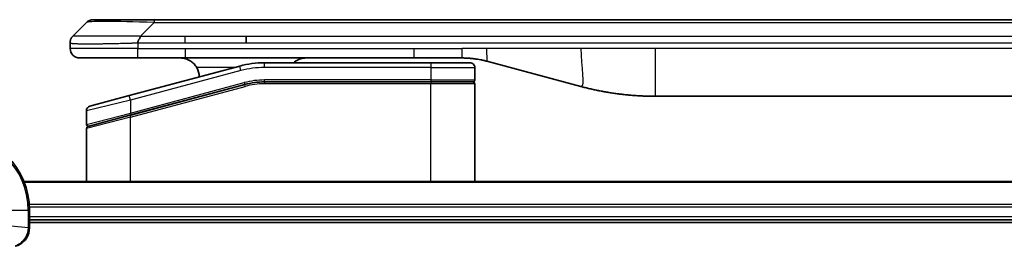
# Model space of a CAD drawing. Units: millimetres. Extents: x 0 to 8271, y 0 to 1405.
# Drawn here: x 1768 to 1871, y 811 to 835 of the extents above; entities that cross this region are included whole.
import ezdxf

# ---------------------------------------------------------------- set-up
doc = ezdxf.new("R2010")
doc.units = ezdxf.units.MM
doc.layers.add('Visible (ISO)', color=7, linetype='Continuous', lineweight=35)
doc.layers.add('Visible Narrow (ISO)', color=7, linetype='Continuous', lineweight=25)

msp = doc.modelspace()

# ---------------------------------------------------------------- linework, layer by layer
at = {"layer": 'Visible (ISO)'}
for p, q in [((1774.0198, 833.4627), (1775.434, 834.877)), ((1776.1411, 835.1699), (1782.5051, 835.1699)), ((1782.5051, 835.1699), (1964.4487, 835.1699)), ((1773.7269, 832.7534), (1773.7269, 832.7557)), ((1773.7269, 832.7534), (1773.7269, 832.1699)), ((1792.1213, 832.7556), (1792.1213, 833.4627)), ((1774.7269, 831.1699), (1780.7981, 831.1699)), ((1780.7981, 831.1699), (1785.7547, 831.1699)), ((1809.6963, 831.1699), (1785.7547, 831.1699)), ((1809.6963, 831.1699), (1814.6963, 831.1699)), ((1817.2845, 830.8291), (1827.126, 828.1921)), ((1791.4552, 830.3291), (1779.8975, 827.2322)), ((1811.4269, 830.6699), (1794.0434, 830.6699)), ((1811.4269, 830.6699), (1815.5269, 830.6699)), ((1816.0269, 830.1699), (1816.0269, 828.8699)), ((1811.4269, 828.6699), (1794.0434, 828.6699)), ((1811.4269, 828.6699), (1794.0434, 828.6699)), ((1811.4269, 828.6699), (1815.8269, 828.6699)), ((1815.8269, 828.6699), (1811.4269, 828.6699)), ((1779.9751, 825.1825), (1791.9729, 828.3973)), ((1780.0787, 825.2102), (1791.9729, 828.3973)), ((1816.0269, 818.2699), (1816.0269, 828.4699)), ((1775.7975, 826.1336), (1779.8975, 827.2322)), ((1912.0632, 827.1699), (1834.8906, 827.1699)), ((1775.4269, 825.6507), (1775.4269, 824.2244)), ((1779.9751, 825.1825), (1775.5751, 824.0035)), ((1775.4269, 818.2699), (1775.4269, 823.8103)), ((1978.0607, 818.2699), (1768.8931, 818.2699)), ((1769.4769, 813.4388), (1769.4769, 815.2699)), ((1769.4769, 814.2699), (1977.4769, 814.2699)), ((1769.4769, 813.9699), (1977.4769, 813.9699)), ((1769.4769, 813.4235), (1769.4769, 813.4388))]:
    msp.add_line(p, q, dxfattribs=at)
for centre, radius, start, end in [((1776.1411, 834.1699), 1, 90.000002, 135.000002), ((1774.7269, 832.1699), 1, 179.999997, 269.999997), ((1785.2269, 829.1699), 2, 0.751552, 30), ((1794.0434, 820.6699), 10, 90, 105), ((1815.5269, 830.1699), 0.5, 0, 90.000002), ((1794.0434, 820.6699), 8, 90, 105), ((1794.0434, 820.6699), 8, 90, 105), ((1815.8269, 828.8699), 0.2, 269.999996, 0), ((1815.8269, 828.4699), 0.2, 359.999998, 90), ((1775.9269, 825.6507), 0.5, 104.999995, 179.999987), ((1775.6269, 824.2244), 0.2, 180.000012, 284.999997), ((1775.6269, 823.8103), 0.2, 105, 179.999998), ((1761.4769, 815.2699), 8, 0, 90)]:
    msp.add_arc(centre, radius, start, end, dxfattribs=at)
for points, knots in [([(1774.0198, 833.4627), (1774.0074, 833.4504), (1773.9951, 833.4376), (1773.9832, 833.4248), (1773.9714, 833.4121), (1773.96, 833.3993), (1773.949, 833.3864), (1773.938, 833.3736), (1773.9274, 833.3606), (1773.9172, 833.3474), (1773.907, 833.3343), (1773.8972, 833.3211), (1773.8878, 833.3077), (1773.8691, 833.2811), (1773.852, 833.2538), (1773.8365, 833.2259), (1773.8212, 833.1981), (1773.8075, 833.1696), (1773.7954, 833.1404), (1773.7834, 833.1112), (1773.773, 833.0813), (1773.7643, 833.0507), (1773.7556, 833.02), (1773.7485, 832.9886), (1773.743, 832.9565), (1773.7402, 832.9404), (1773.7378, 832.9241), (1773.7358, 832.9076), (1773.7337, 832.8911), (1773.7321, 832.8744), (1773.7308, 832.8575), (1773.7294, 832.8405), (1773.7285, 832.8234), (1773.7278, 832.8061), (1773.7272, 832.7886), (1773.7269, 832.7709), (1773.7269, 832.7534)], [0, 0, 0, 0, 0.06393414, 0.06393414, 0.06393414, 0.12727971, 0.12727971, 0.12727971, 0.19013505, 0.19013505, 0.19013505, 0.25259143, 0.25259143, 0.25259143, 0.37659236, 0.37659236, 0.37659236, 0.49998231, 0.49998231, 0.49998231, 0.62337432, 0.62337432, 0.62337432, 0.74738158, 0.74738158, 0.74738158, 0.8098428, 0.8098428, 0.8098428, 0.87270421, 0.87270421, 0.87270421, 0.93605712, 0.93605712, 0.93605712, 1, 1, 1, 1]), ([(1780.798, 832.7534), (1780.7977, 832.7709), (1780.7986, 832.7886), (1780.8024, 832.8234), (1780.8053, 832.8405), (1780.813, 832.8744), (1780.8177, 832.8911), (1780.8286, 832.9241), (1780.8348, 832.9404), (1780.8551, 832.9886), (1780.8711, 833.02), (1780.9057, 833.0813), (1780.9242, 833.1112), (1780.9613, 833.1696), (1780.9799, 833.1981), (1781.0148, 833.2539), (1781.031, 833.2811), (1781.0518, 833.3211), (1781.0581, 833.3343), (1781.0694, 833.3606), (1781.0743, 833.3736), (1781.0823, 833.3994), (1781.0854, 833.4121), (1781.0897, 833.4376), (1781.0909, 833.4504), (1781.0909, 833.4627)], [0, 0, 0, 0, 0.06389862, 0.06389862, 0.12721911, 0.12721911, 0.19005817, 0.19005817, 0.25250562, 0.25250562, 0.37650585, 0.37650585, 0.49991093, 0.49991093, 0.62332646, 0.62332646, 0.74735854, 0.74735854, 0.80983041, 0.80983041, 0.87269995, 0.87269995, 0.93605741, 0.93605741, 1, 1, 1, 1]), ([(1785.2269, 831.1699), (1785.408, 831.1699), (1785.6051, 831.144), (1785.9898, 831.0295), (1786.1776, 830.9407), (1786.4555, 830.7539), (1786.5735, 830.6568), (1786.7875, 830.4303), (1786.8834, 830.3007), (1786.959, 830.1699)], [-0.75818442, -0.75818442, -0.75818442, -0.75818442, -0.691655605, -0.691655605, -0.625126791, -0.625126791, -0.579786118, -0.579786118, -0.534445444, -0.534445444, -0.534445444, -0.534445444]), ([(1797.0821, 830.6697), (1797.1506, 830.7301), (1797.2208, 830.7837), (1797.4543, 830.9407), (1797.642, 831.0295), (1798.0268, 831.144), (1798.2239, 831.1699), (1798.4049, 831.1699)], [-0.160507944, -0.160507944, -0.160507944, -0.160507944, -0.13305763, -0.13305763, -0.066528815, -0.066528815, 0, 0, 0, 0]), ([(1814.6963, 831.1699), (1814.751, 831.1699), (1814.8058, 831.1694), (1814.9153, 831.1676), (1814.97, 831.1663), (1815.1337, 831.1609), (1815.2427, 831.1555), (1815.406, 831.1448), (1815.4604, 831.1408), (1815.569, 831.1318), (1815.6232, 831.1269), (1815.7316, 831.1163), (1815.7858, 831.1105), (1815.8946, 831.0979), (1815.9494, 831.0912), (1816.0573, 831.0769), (1816.1105, 831.0695), (1816.2175, 831.0536), (1816.2713, 831.0452), (1816.4326, 831.0186), (1816.5399, 830.999), (1816.7002, 830.9672), (1816.7536, 830.9561), (1816.8603, 830.933), (1816.9136, 830.9211), (1817.0199, 830.8963), (1817.073, 830.8835), (1817.1789, 830.8569), (1817.2318, 830.8432), (1817.2845, 830.8291)], [0, 0, 0, 0, 0.06260386, 0.06260386, 0.1251107, 0.1251107, 0.24990167, 0.24990167, 0.31222633, 0.31222633, 0.37452597, 0.37452597, 0.43681836, 0.43681836, 0.49993838, 0.49993838, 0.56147382, 0.56147382, 0.62390351, 0.62390351, 0.74898571, 0.74898571, 0.81163675, 0.81163675, 0.87435758, 0.87435758, 0.93714608, 0.93714608, 1, 1, 1, 1]), ([(1827.126, 828.1921), (1827.2777, 828.1514), (1827.4293, 828.1121), (1827.5816, 828.0738), (1827.7345, 828.0354), (1827.888, 827.9981), (1828.0421, 827.962), (1828.1967, 827.9257), (1828.3518, 827.8907), (1828.5074, 827.8568), (1828.6637, 827.8228), (1828.8205, 827.7899), (1828.9776, 827.7583), (1828.9875, 827.7564), (1828.9973, 827.7544), (1829.0072, 827.7524), (1829.1552, 827.7228), (1829.3036, 827.6943), (1829.4525, 827.6669), (1829.6118, 827.6375), (1829.7716, 827.6094), (1829.9319, 827.5825), (1830.0928, 827.5555), (1830.2542, 827.5298), (1830.416, 827.5054), (1830.5784, 827.4809), (1830.7412, 827.4577), (1830.9045, 827.4359), (1830.9139, 827.4346), (1830.9234, 827.4333), (1830.9328, 827.4321), (1831.0873, 827.4115), (1831.2421, 827.3921), (1831.3973, 827.3739), (1831.5625, 827.3546), (1831.7281, 827.3365), (1831.8941, 827.3199), (1832.0602, 827.3032), (1832.2268, 827.2879), (1832.3937, 827.2739), (1832.5617, 827.2599), (1832.7301, 827.2473), (1832.8988, 827.236), (1833.0645, 827.225), (1833.2305, 827.2154), (1833.3966, 827.2071), (1833.5619, 827.1988), (1833.7272, 827.192), (1833.8929, 827.1864), (1834.0602, 827.1809), (1834.2282, 827.1767), (1834.3957, 827.1739), (1834.5608, 827.1712), (1834.7254, 827.1699), (1834.8906, 827.1699)], [0, 0, 0, 0, 0.06118993, 0.06118993, 0.06118993, 0.12257954, 0.12257954, 0.12257954, 0.18421274, 0.18421274, 0.18421274, 0.24613532, 0.24613532, 0.24613532, 0.25001736, 0.25001736, 0.25001736, 0.30834527, 0.30834527, 0.30834527, 0.37079445, 0.37079445, 0.37079445, 0.43347362, 0.43347362, 0.43347362, 0.49637343, 0.49637343, 0.49637343, 0.50001093, 0.50001093, 0.50001093, 0.5594953, 0.5594953, 0.5594953, 0.62278616, 0.62278616, 0.62278616, 0.68614643, 0.68614643, 0.68614643, 0.74996872, 0.74996872, 0.74996872, 0.81265414, 0.81265414, 0.81265414, 0.87498553, 0.87498553, 0.87498553, 0.93795641, 0.93795641, 0.93795641, 1, 1, 1, 1]), ([(1767.9954, 811.4919), (1768.1744, 811.5399), (1768.3472, 811.6132), (1768.7625, 811.8626), (1768.9837, 812.0747), (1769.3609, 812.6485), (1769.4769, 813.0357), (1769.4769, 813.4235)], [-0.196787795, -0.196787795, -0.196787795, -0.196787795, -0.154661595, -0.154661595, -0.087259675, -0.087259675, 0, 0, 0, 0])]:
    msp.add_open_spline(points, degree=3, knots=knots, dxfattribs=at)
at = {"layer": 'Visible Narrow (ISO)'}
for p, q in [((1781.0909, 833.4627), (1782.5051, 834.877)), ((1782.5051, 835.1699), (1782.5051, 834.877)), ((1782.5051, 834.877), (1964.4487, 834.877)), ((1780.798, 832.7534), (1780.798, 832.1699)), ((1781.0909, 833.4627), (1785.7547, 833.4627)), ((1785.7547, 833.4627), (1792.1213, 833.4627)), ((1785.7547, 832.7556), (1785.7547, 833.4627)), ((1785.7547, 832.7556), (1792.1213, 832.7556)), ((1792.1213, 833.4627), (1873.4769, 833.4627)), ((1792.1213, 832.7556), (1873.4769, 832.7556)), ((1780.798, 832.1699), (1773.7269, 832.1699)), ((1780.798, 832.1699), (1785.7547, 832.1699)), ((1785.7547, 832.1699), (1809.6963, 832.1699)), ((1785.7547, 832.1699), (1785.7547, 831.1699)), ((1809.6963, 832.1699), (1814.6963, 832.1699)), ((1809.6963, 831.1699), (1809.6963, 832.1699)), ((1817.2845, 832.1699), (1814.6963, 832.1699)), ((1814.6963, 831.1699), (1814.6963, 832.1699)), ((1827.126, 832.1699), (1817.2845, 832.1699)), ((1834.8906, 832.1699), (1827.126, 832.1699)), ((1912.0632, 832.1699), (1834.8906, 832.1699)), ((1834.8906, 832.1699), (1834.8906, 827.1699)), ((1791.5847, 829.8461), (1780.0269, 826.7493)), ((1790.8609, 830.1699), (1786.959, 830.1699)), ((1791.5847, 829.8461), (1791.4552, 830.3291)), ((1794.0434, 830.1699), (1794.0434, 830.6699)), ((1811.4269, 830.1699), (1794.0434, 830.1699)), ((1811.4269, 830.6699), (1811.4269, 830.1699)), ((1811.4269, 830.1699), (1816.0269, 830.1699)), ((1811.4269, 830.1699), (1811.4269, 828.8699)), ((1811.4269, 828.8699), (1794.0434, 828.8699)), ((1794.0434, 828.6699), (1794.0434, 828.8699)), ((1794.0434, 828.6699), (1794.0434, 828.4699)), ((1811.4269, 828.8699), (1816.0269, 828.8699)), ((1811.4269, 828.8699), (1811.4269, 828.6699)), ((1811.4269, 828.6699), (1811.4269, 828.4699)), ((1780.0269, 825.4034), (1791.9211, 828.5904)), ((1780.0269, 824.9893), (1792.0246, 828.2041)), ((1791.9211, 828.5904), (1791.9729, 828.3973)), ((1792.0246, 828.2041), (1791.9729, 828.3973)), ((1811.4269, 828.4699), (1794.0434, 828.4699)), ((1816.0269, 828.4699), (1811.4269, 828.4699)), ((1811.4269, 818.2699), (1811.4269, 828.4699)), ((1780.0269, 826.7493), (1775.4269, 825.6507)), ((1780.0269, 826.7493), (1779.8975, 827.2322)), ((1780.0269, 826.7493), (1780.0269, 825.4034)), ((1775.4269, 824.2244), (1780.0269, 825.4034)), ((1780.0269, 824.9893), (1775.4269, 823.8103)), ((1779.9751, 825.1825), (1780.0269, 824.9893)), ((1780.0269, 825.4034), (1780.0787, 825.2102)), ((1780.0269, 818.2699), (1780.0269, 824.9893)), ((1768.9209, 818.2003), (1978.033, 818.2003)), ((1764.6234, 815.2699), (1769.3305, 815.2699)), ((1769.3305, 815.2699), (1769.3305, 813.4388)), ((1769.3305, 815.2699), (1769.4769, 815.2699)), ((1977.4987, 815.8598), (1769.4551, 815.8598)), ((1769.4688, 815.6293), (1977.485, 815.6293)), ((1977.4769, 814.5699), (1769.4769, 814.5699)), ((1764.6234, 813.9328), (1769.3305, 813.4388)), ((1769.4769, 813.4388), (1769.3305, 813.4388))]:
    msp.add_line(p, q, dxfattribs=at)
for centre, radius, start, end in [((1794.0434, 820.6698), 9.5, 90.000004, 104.999996), ((1794.0434, 820.6698), 8.2, 90.00001, 104.999989), ((1761.4769, 815.2699), 7.8536, 0, 90)]:
    msp.add_arc(centre, radius, start, end, dxfattribs=at)
for centre, major_axis, ratio, start_param, end_param in [((1788.8693, 834.1698), (13.4415, -0.6951), 0.03187132, 2.06567866, 3.11286261), ((1793.7898, 822.5964), (6.7106, 0.8835), 0.8652906, 1.41980554, 1.72178712), ((1768.9769, 813.4235), (0.5, 0), 0.00935385, 5.4972736, 6.28318531)]:
    msp.add_ellipse(centre, major_axis=major_axis, ratio=ratio, start_param=start_param, end_param=end_param, dxfattribs=at)
for points, knots in [([(1773.7269, 832.7534), (1773.7269, 832.7528), (1773.727, 832.7521), (1773.7273, 832.7507), (1773.7275, 832.75), (1773.7284, 832.7479), (1773.7292, 832.7465), (1773.7306, 832.7449), (1773.7307, 832.7446), (1773.732, 832.7432), (1773.7333, 832.7419), (1773.7359, 832.74), (1773.737, 832.7392), (1773.7394, 832.7377), (1773.7408, 832.7369), (1773.743, 832.7358), (1773.7437, 832.7354), (1773.7454, 832.7347), (1773.7465, 832.7342), (1773.7495, 832.733), (1773.7516, 832.7322), (1773.7546, 832.7311), (1773.7555, 832.7308), (1773.7602, 832.7292), (1773.7643, 832.728), (1773.7697, 832.7264), (1773.7707, 832.7262), (1773.7822, 832.7231), (1773.7948, 832.7203), (1773.8103, 832.7173), (1773.8112, 832.7172), (1773.8274, 832.7142), (1773.8451, 832.7113), (1773.886, 832.7057), (1773.9096, 832.7028), (1773.9622, 832.6973), (1773.9913, 832.6945), (1774.0532, 832.6894), (1774.0858, 832.6871), (1774.1231, 832.6846), (1774.1252, 832.6845), (1774.1649, 832.6819), (1774.2055, 832.6796), (1774.2881, 832.6754), (1774.3295, 832.6735), (1774.3786, 832.6715), (1774.3838, 832.6713), (1774.4388, 832.6691), (1774.4916, 832.6672), (1774.5952, 832.6641), (1774.645, 832.6627), (1774.7064, 832.6613), (1774.7157, 832.6611), (1774.7874, 832.6595), (1774.8529, 832.6582), (1774.9768, 832.6563), (1775.0341, 832.6555), (1775.1077, 832.6547), (1775.122, 832.6546), (1775.2113, 832.6537), (1775.2891, 832.6531), (1775.4102, 832.6526), (1775.4513, 832.6524), (1775.5036, 832.6523), (1775.5141, 832.6523), (1775.5365, 832.6523), (1775.5483, 832.6523), (1775.5643, 832.6522), (1775.5737, 832.6522), (1775.5884, 832.6522), (1775.6045, 832.6522), (1775.6153, 832.6522), (1775.6315, 832.6522), (1775.6532, 832.6522), (1775.675, 832.6522), (1775.7079, 832.6523), (1775.73, 832.6523), (1775.7968, 832.6524), (1775.842, 832.6526), (1775.9596, 832.653), (1776.0329, 832.6534), (1776.1284, 832.6541), (1776.1493, 832.6542), (1776.2669, 832.6551), (1776.3657, 832.656), (1776.5475, 832.658), (1776.6296, 832.6589), (1776.7337, 832.6603), (1776.7545, 832.6605), (1776.88, 832.6622), (1776.9865, 832.6638), (1777.183, 832.6669), (1777.2723, 832.6684), (1777.3828, 832.6703), (1777.403, 832.6706), (1777.5342, 832.673), (1777.6464, 832.6751), (1777.8537, 832.6791), (1777.9484, 832.6811), (1778.0634, 832.6835), (1778.083, 832.6839), (1778.3141, 832.6888), (1778.5288, 832.6936), (1778.7647, 832.6991), (1778.7837, 832.6995), (1778.9206, 832.7028), (1779.0391, 832.7056), (1779.2582, 832.711), (1779.3588, 832.7135), (1779.4783, 832.7165), (1779.4969, 832.717), (1779.6166, 832.72), (1779.7177, 832.7226), (1779.8376, 832.7257), (1779.8562, 832.7262), (1779.9048, 832.7274), (1779.9348, 832.7282), (1779.9762, 832.7293), (1779.9876, 832.7296), (1780.0178, 832.7304), (1780.0362, 832.7309), (1780.0697, 832.7317), (1780.0846, 832.7321), (1780.1146, 832.7329), (1780.1296, 832.7333), (1780.1556, 832.734), (1780.1666, 832.7343), (1780.1811, 832.7347), (1780.1845, 832.7348), (1780.2012, 832.7353), (1780.2147, 832.7357), (1780.2548, 832.7368), (1780.2814, 832.7376), (1780.332, 832.7391), (1780.3561, 832.7398), (1780.4187, 832.7418), (1780.4571, 832.743), (1780.5039, 832.7444), (1780.512, 832.7447), (1780.5658, 832.7464), (1780.6112, 832.7478), (1780.6793, 832.7499), (1780.7021, 832.7506), (1780.7496, 832.752), (1780.7743, 832.7528), (1780.798, 832.7534)], [0, 0, 0, 0, 0.00603093, 0.00603093, 0.01200082, 0.01200082, 0.02386453, 0.02386453, 0.0256517, 0.0256517, 0.03613138, 0.03613138, 0.04274016, 0.04274016, 0.04983235, 0.04983235, 0.05322303, 0.05322303, 0.05754644, 0.05754644, 0.0655788, 0.0655788, 0.06869046, 0.06869046, 0.08156439, 0.08156439, 0.08417983, 0.08417983, 0.11351507, 0.11351507, 0.11519956, 0.11519956, 0.14549648, 0.14549648, 0.17747096, 0.17747096, 0.20949575, 0.20949575, 0.23975641, 0.23975641, 0.24155998, 0.24155998, 0.27369023, 0.27369023, 0.30250814, 0.30250814, 0.30588615, 0.30588615, 0.33812709, 0.33812709, 0.36554526, 0.36554526, 0.3704056, 0.3704056, 0.40272297, 0.40272297, 0.4288146, 0.4288146, 0.43507034, 0.43507034, 0.46743781, 0.46743781, 0.48363607, 0.48363607, 0.48768525, 0.48768525, 0.49222443, 0.49222443, 0.49375923, 0.49578394, 0.49780875, 0.4998336, 0.4998336, 0.50387997, 0.50792604, 0.50792604, 0.51601838, 0.51601838, 0.53220268, 0.53220268, 0.55753216, 0.55753216, 0.56457512, 0.56457512, 0.59692782, 0.59692782, 0.62282899, 0.62282899, 0.6292513, 0.6292513, 0.66153724, 0.66153724, 0.68789286, 0.68789286, 0.69378262, 0.69378262, 0.72598258, 0.72598258, 0.75266521, 0.75266521, 0.75813556, 0.75813556, 0.81713068, 0.81713068, 0.82230116, 0.82230116, 0.85432155, 0.85432155, 0.88131133, 0.88131133, 0.88631061, 0.88631061, 0.91331134, 0.91331134, 0.91826749, 0.91826749, 0.92625167, 0.92625167, 0.92928915, 0.92928915, 0.9342914, 0.9342914, 0.93829671, 0.93829671, 0.94218101, 0.94218101, 0.94512943, 0.94512943, 0.94602349, 0.94602349, 0.94957856, 0.94957856, 0.95661043, 0.95661043, 0.96301317, 0.96301317, 0.97327411, 0.97327411, 0.97543021, 0.97543021, 0.98763403, 0.98763403, 0.99371993, 0.99371993, 1, 1, 1, 1]), ([(1774.0198, 833.4627), (1774.021, 833.464), (1774.0223, 833.465), (1774.0249, 833.4669), (1774.0263, 833.4677), (1774.0307, 833.4697), (1774.034, 833.4705), (1774.0382, 833.471), (1774.0388, 833.4711), (1774.0425, 833.4714), (1774.046, 833.4714), (1774.0509, 833.4714), (1774.0519, 833.4713), (1774.0543, 833.4713), (1774.0557, 833.4712), (1774.0595, 833.4711), (1774.062, 833.471), (1774.066, 833.471), (1774.0672, 833.471), (1774.07, 833.471), (1774.0715, 833.4711), (1774.0743, 833.4712), (1774.0756, 833.4712), (1774.0786, 833.4713), (1774.0804, 833.4713), (1774.0834, 833.4714), (1774.0847, 833.4714), (1774.0912, 833.4716), (1774.0968, 833.4717), (1774.104, 833.4718), (1774.1052, 833.4718), (1774.1204, 833.4721), (1774.1361, 833.4723), (1774.1548, 833.4724), (1774.1558, 833.4724), (1774.1753, 833.4726), (1774.1958, 833.4727), (1774.2423, 833.4728), (1774.2685, 833.4728), (1774.3257, 833.4728), (1774.3568, 833.4727), (1774.422, 833.4725), (1774.4558, 833.4724), (1774.4941, 833.4723), (1774.4963, 833.4723), (1774.537, 833.4721), (1774.578, 833.472), (1774.6608, 833.4716), (1774.702, 833.4714), (1774.7504, 833.4712), (1774.7555, 833.4712), (1774.8094, 833.471), (1774.8609, 833.4708), (1774.961, 833.4704), (1775.0088, 833.4702), (1775.0674, 833.4701), (1775.0763, 833.47), (1775.1445, 833.4698), (1775.2064, 833.4696), (1775.323, 833.4693), (1775.3767, 833.4692), (1775.4454, 833.4691), (1775.4588, 833.4691), (1775.5418, 833.4689), (1775.6139, 833.4689), (1775.7259, 833.4688), (1775.7638, 833.4687), (1775.8119, 833.4687), (1775.8216, 833.4687), (1775.8422, 833.4687), (1775.8531, 833.4687), (1775.8678, 833.4687), (1775.8764, 833.4687), (1775.89, 833.4687), (1775.9048, 833.4687), (1775.9246, 833.4687), (1775.9495, 833.4687), (1775.9695, 833.4687), (1775.9997, 833.4687), (1776.02, 833.4687), (1776.0812, 833.4687), (1776.1227, 833.4688), (1776.2303, 833.4688), (1776.2974, 833.4689), (1776.3847, 833.469), (1776.4039, 833.469), (1776.5114, 833.4692), (1776.6018, 833.4693), (1776.7681, 833.4696), (1776.8434, 833.4697), (1776.9387, 833.4699), (1776.9577, 833.47), (1777.073, 833.4702), (1777.1709, 833.4704), (1777.3516, 833.4708), (1777.434, 833.4709), (1777.5359, 833.4711), (1777.5546, 833.4712), (1777.676, 833.4714), (1777.7801, 833.4716), (1777.9726, 833.4719), (1778.0608, 833.4721), (1778.168, 833.4722), (1778.1863, 833.4722), (1778.4031, 833.4725), (1778.6048, 833.4727), (1778.8267, 833.4728), (1778.8446, 833.4728), (1778.9743, 833.4728), (1779.0866, 833.4728), (1779.2948, 833.4727), (1779.3906, 833.4726), (1779.5045, 833.4724), (1779.5224, 833.4724), (1779.6368, 833.4723), (1779.7337, 833.4721), (1779.8486, 833.4719), (1779.8665, 833.4718), (1779.9132, 833.4717), (1779.942, 833.4717), (1779.9818, 833.4716), (1779.9928, 833.4715), (1780.0216, 833.4715), (1780.0395, 833.4714), (1780.0719, 833.4713), (1780.0864, 833.4713), (1780.1155, 833.4712), (1780.1301, 833.4712), (1780.1566, 833.4712), (1780.1684, 833.4712), (1780.184, 833.4712), (1780.1877, 833.4712), (1780.207, 833.4712), (1780.2226, 833.4712), (1780.272, 833.4713), (1780.3058, 833.4715), (1780.3555, 833.4716), (1780.3713, 833.4716), (1780.4052, 833.4717), (1780.4232, 833.4717), (1780.5003, 833.4718), (1780.5593, 833.4717), (1780.6312, 833.4713), (1780.6441, 833.4712), (1780.7302, 833.4706), (1780.8033, 833.4697), (1780.9122, 833.4677), (1780.9479, 833.4669), (1781.0194, 833.465), (1781.0551, 833.464), (1781.0909, 833.4627)], [0, 0, 0, 0, 0.00951843, 0.00951843, 0.01927017, 0.01927017, 0.03897756, 0.03897756, 0.04192115, 0.04192115, 0.05819961, 0.05819961, 0.06210716, 0.06210716, 0.0673145, 0.0673145, 0.07589045, 0.07589045, 0.07949473, 0.07949473, 0.08378297, 0.08378297, 0.08700508, 0.08700508, 0.09150359, 0.09150359, 0.09449125, 0.09449125, 0.10692923, 0.10692923, 0.1094537, 0.1094537, 0.13771659, 0.13771659, 0.13933656, 0.13933656, 0.168411, 0.168411, 0.19896324, 0.19896324, 0.22943128, 0.22943128, 0.2581017, 0.2581017, 0.2598073, 0.2598073, 0.29010163, 0.29010163, 0.31714072, 0.31714072, 0.32030271, 0.32030271, 0.35040524, 0.35040524, 0.375904, 0.375904, 0.38041489, 0.38041489, 0.4103459, 0.4103459, 0.43444291, 0.43444291, 0.44021323, 0.44021323, 0.47003429, 0.47003429, 0.48494369, 0.48494369, 0.48866986, 0.48866986, 0.49284669, 0.49284669, 0.49425893, 0.49612193, 0.49798503, 0.49984815, 0.50357136, 0.50729437, 0.50729437, 0.51474107, 0.51474107, 0.52963783, 0.52963783, 0.55297, 0.55297, 0.5594638, 0.5594638, 0.58933565, 0.58933565, 0.61331518, 0.61331518, 0.6192715, 0.6192715, 0.64928674, 0.64928674, 0.67388392, 0.67388392, 0.67939323, 0.67939323, 0.7095977, 0.7095977, 0.73473574, 0.73473574, 0.73990333, 0.73990333, 0.79588224, 0.79588224, 0.8008112, 0.8008112, 0.83141419, 0.83141419, 0.85731042, 0.85731042, 0.86211705, 0.86211705, 0.88812643, 0.88812643, 0.89290995, 0.89290995, 0.90062179, 0.90062179, 0.9035569, 0.9035569, 0.90833924, 0.90833924, 0.9122001, 0.9122001, 0.91610966, 0.91610966, 0.91926425, 0.91926425, 0.92025821, 0.92025821, 0.92440673, 0.92440673, 0.93342038, 0.93342038, 0.93763073, 0.93763073, 0.94243407, 0.94243407, 0.95812979, 0.95812979, 0.96156293, 0.96156293, 0.98100212, 0.98100212, 0.99050094, 0.99050094, 1, 1, 1, 1]), ([(1780.798, 832.7534), (1780.8141, 832.7534), (1780.8305, 832.7534), (1780.8471, 832.7534), (1780.8633, 832.7535), (1780.8797, 832.7535), (1780.8962, 832.7535), (1780.9303, 832.7536), (1780.965, 832.7536), (1781, 832.7537), (1781.0695, 832.7539), (1781.1401, 832.7541), (1781.2097, 832.7544), (1781.2806, 832.7546), (1781.3504, 832.7549), (1781.4167, 832.7551), (1781.4498, 832.7552), (1781.4821, 832.7553), (1781.5132, 832.7554), (1781.5468, 832.7555), (1781.5791, 832.7556), (1781.6096, 832.7556), (1781.6342, 832.7557), (1781.6578, 832.7557), (1781.68, 832.7557), (1781.6854, 832.7557), (1781.6909, 832.7557), (1781.6963, 832.7557), (1781.7243, 832.7557), (1781.7523, 832.7557), (1781.7803, 832.7557), (1781.8362, 832.7557), (1781.8922, 832.7557), (1781.9482, 832.7557), (1782.0601, 832.7557), (1782.172, 832.7557), (1782.2839, 832.7557), (1782.7315, 832.7557), (1783.1791, 832.7557), (1783.6266, 832.7556), (1784.336, 832.7556), (1785.0454, 832.7556), (1785.7547, 832.7556)], [0, 0, 0, 0, 0.00786211, 0.00786211, 0.00786211, 0.01556505, 0.01556505, 0.01556505, 0.03149672, 0.03149672, 0.03149672, 0.06313557, 0.06313557, 0.06313557, 0.09540102, 0.09540102, 0.09540102, 0.1114991, 0.1114991, 0.1114991, 0.12889921, 0.12889921, 0.12889921, 0.14291714, 0.14291714, 0.14291714, 0.1463611, 0.1463611, 0.1463611, 0.16401835, 0.16401835, 0.16401835, 0.19933165, 0.19933165, 0.19933165, 0.26995355, 0.26995355, 0.26995355, 0.5523816, 0.5523816, 0.5523816, 1, 1, 1, 1]), ([(1769.3303, 813.4202), (1769.3267, 813.0668), (1769.2287, 812.7158), (1768.9067, 812.1725), (1768.7173, 811.9619), (1768.3443, 811.69), (1768.1851, 811.6019), (1768.0121, 811.5372)], [0, 0, 0, 0, 0.087259675, 0.087259675, 0.154661595, 0.154661595, 0.196787795, 0.196787795, 0.196787795, 0.196787795]), ([(1769.3305, 813.4388), (1769.3304, 813.4357), (1769.3304, 813.4326), (1769.3303, 813.4264), (1769.3303, 813.4233), (1769.3303, 813.4202)], [-0.00153668531, -0.00153668531, -0.00153668531, -0.00153668531, -0.00076834266, -0.00076834266, -0.00000000001, -0.00000000001, -0.00000000001, -0.00000000001])]:
    msp.add_open_spline(points, degree=3, knots=knots, dxfattribs=at)
msp.add_rational_spline([(1780.7981, 831.1699), (1780.7981, 831.1699), (1780.798, 831.5841), (1780.798, 832.1699)], [1, 0.804737851912, 0.804737851912, 1], degree=3, dxfattribs=at)
for points in [[(1817.2845, 830.8291), (1817.3547, 830.8103), (1817.2845, 831.5765), (1817.2845, 832.1699)], [(1827.126, 832.1699), (1827.126, 830.3604), (1827.5909, 828.0675), (1827.126, 828.1921)]]:
    msp.add_open_spline(points, degree=3, dxfattribs=at)

doc.saveas('drawing.dxf')
